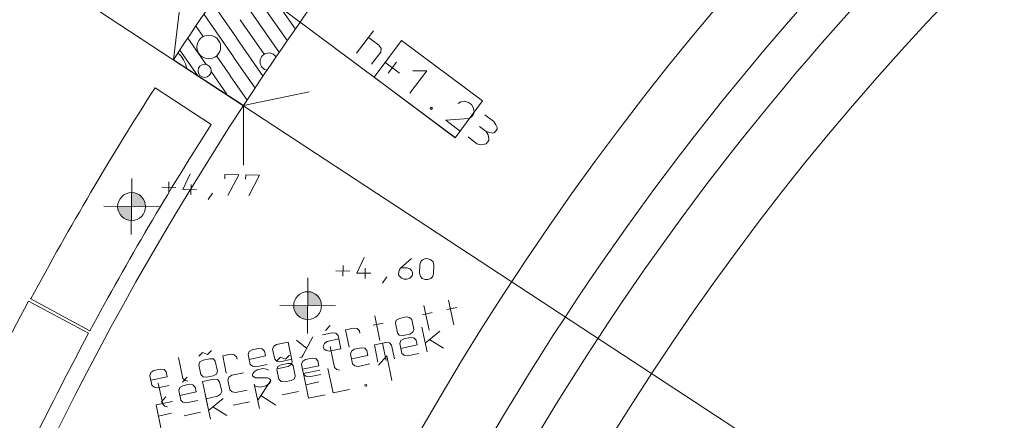
# Model space of a CAD drawing. Units: millimetres. Extents: x 0 to 118930, y 0 to 83700.
# Drawn here: x 63411 to 77530, y 28774 to 34517 of the extents above; entities that cross this region are included whole.
import ezdxf

# ---------------------------------------------------------------- set-up
doc = ezdxf.new("R2010")
doc.units = ezdxf.units.MM
doc.linetypes.add('AUSGEZOGEN', pattern=[0, 0])
doc.layers.get('0').update_dxf_attribs({"linetype": 'CONTINUOUS'})
for name, color, linetype, lineweight in [('1', 18, 'AUSGEZOGEN', 15), ('2', 5, 'AUSGEZOGEN', 15), ('4', 252, 'AUSGEZOGEN', 15), ('5', 171, 'AUSGEZOGEN', 15), ('6', 161, 'AUSGEZOGEN', 15)]:
    doc.layers.add(name, color=color, linetype=linetype, lineweight=lineweight)
doc.layers.add('109', color=1, linetype='AUSGEZOGEN')
doc.styles.get("Standard").update_dxf_attribs({"font": 'TXT.SHX'})

# ---------------------------------------------------------------- blocks, each defined once
blk = doc.blocks.new('_SWS_COLOR_BLOCK_186')
at = {"layer": '109', "color": 171}
for points in [[(67540, 30418), (67542, 30618), (67619, 30602)], [(67540, 30418), (67619, 30602), (67683, 30558)], [(67540, 30418), (67683, 30558), (67726, 30493)], [(67540, 30418), (67726, 30493), (67740, 30416)]]:
    blk.add_solid(points, dxfattribs=at)
blk.add_attdef('', (0, 0), '', height=1)
blk = doc.blocks.new('_SWS_COLOR_BLOCK_187')
at = {"layer": '109', "color": 171}
for points in [[(67540, 30418), (67355, 30344), (67340, 30420)], [(67540, 30418), (67398, 30278), (67355, 30344)], [(67540, 30418), (67462, 30234), (67398, 30278)], [(67540, 30418), (67538, 30218), (67462, 30234)]]:
    blk.add_solid(points, dxfattribs=at)
blk.add_attdef('', (0, 0), '', height=1)
blk = doc.blocks.new('_SWS_COLOR_BLOCK_188')
at = {"layer": '109', "color": 171}
for points in [[(65016, 31838), (65018, 32038), (65094, 32022)], [(65016, 31838), (65094, 32022), (65159, 31978)], [(65016, 31838), (65159, 31978), (65202, 31913)], [(65016, 31838), (65202, 31913), (65216, 31836)]]:
    blk.add_solid(points, dxfattribs=at)
blk.add_attdef('', (0, 0), '', height=1)
blk = doc.blocks.new('_SWS_COLOR_BLOCK_189')
at = {"layer": '109', "color": 171}
for points in [[(65016, 31838), (64830, 31764), (64816, 31841)], [(65016, 31838), (64873, 31699), (64830, 31764)], [(65016, 31838), (64938, 31655), (64873, 31699)], [(65016, 31838), (65014, 31639), (64938, 31655)]]:
    blk.add_solid(points, dxfattribs=at)
blk.add_attdef('', (0, 0), '', height=1)

msp = doc.modelspace()

# ---------------------------------------------------------------- linework, layer by layer
at = {"layer": '1', "linetype": 'AUSGEZOGEN'}
for p, q in [((69655.78, 32826.08), (65949.58, 35588.85)), ((68483.58, 34359.11), (68242.85, 34039.65)), ((68411.36, 34263.27), (68559.02, 34151.99)), ((68887.5, 34220.52), (68493.75, 33692.33)), ((70049.55, 33354.27), (68887.5, 34220.52)), ((68455.83, 33879.16), (68587.43, 34053.79)), ((68593.23, 34102.85), (68559.02, 34151.99)), ((68587.43, 34053.79), (68593.23, 34102.85)), ((68858.75, 33749.16), (68645.77, 33909.66)), ((68814.67, 33909.27), (68694.3, 33749.54)), ((69006.74, 33464.02), (69247.46, 33783.47)), ((69050.3, 33781.79), (69247.46, 33783.47)), ((68493.75, 33692.33), (69655.78, 32826.05)), ((69655.78, 32826.05), (70049.55, 33354.27)), ((69700.47, 33315.22), (69737.51, 33340.74)), ((69791.21, 33347.02), (69737.51, 33340.74)), ((69846.65, 33331.96), (69791.21, 33347.02)), ((69889.24, 33299.86), (69846.65, 33331.96)), ((69310.65, 33261.72), (69297.81, 33244.68)), ((69317.69, 33229.7), (69297.81, 33244.68)), ((69310.65, 33261.72), (69330.53, 33246.74)), ((69330.53, 33246.74), (69317.69, 33229.7)), ((69919, 33250.72), (69889.24, 33299.86)), ((69913.45, 33154.73), (69927.77, 33197.37)), ((69927.77, 33197.37), (69919, 33250.72)), ((69520.73, 33076.7), (69853.95, 33099.4)), ((69520.73, 33076.7), (69733.71, 32916.21)), ((69890.98, 33124.92), (69853.95, 33099.4)), ((69913.45, 33154.73), (69890.98, 33124.92)), ((70080.93, 33155.42), (70208.72, 33059.12)), ((70238.47, 33009.98), (70208.72, 33059.12)), ((70003.04, 32987.06), (70099.59, 32914.3)), ((70099.59, 32914.3), (70155.02, 32899.24)), ((70130.95, 32867.29), (70099.59, 32914.3)), ((70155.02, 32899.24), (70199.1, 32892.74)), ((70199.1, 32892.74), (70221.69, 32899.09)), ((70221.69, 32899.09), (70258.6, 32948.07)), ((70258.48, 32971.54), (70238.47, 33009.98)), ((70258.6, 32948.07), (70258.48, 32971.54)), ((69840.2, 32835.96), (69967.99, 32739.66)), ((70101.33, 32739.36), (70136.63, 32786.21)), ((70138.11, 32811.81), (70130.95, 32867.29)), ((70136.63, 32786.21), (70138.11, 32811.81)), ((69967.99, 32739.66), (70023.42, 32724.6)), ((70023.42, 32724.6), (70077.13, 32730.88)), ((70077.13, 32730.88), (70101.33, 32739.36))]:
    msp.add_line(p, q, dxfattribs=at)
at = {"layer": '2', "linetype": 'AUSGEZOGEN'}
for p, q in [((66619.45, 33285.28), (65615.95, 33943.32)), ((65549.14, 32041.48), (65551.76, 32191.45)), ((65853.81, 32306.2), (65748.58, 32084)), ((66352.4, 32297.5), (66351.35, 32237.51)), ((66552.37, 32294.01), (66352.4, 32297.5)), ((66397.82, 31996.66), (66552.37, 32294.01)), ((66651.3, 32232.27), (66652.35, 32292.26)), ((66852.32, 32288.77), (66652.35, 32292.26)), ((66697.77, 31991.42), (66852.32, 32288.77)), ((65449.12, 32117.23), (65649.09, 32113.74)), ((65748.58, 32084), (65948.55, 32080.51)), ((65869.86, 32155.9), (65867.24, 32005.92)), ((66115.48, 31941.58), (66178.38, 32030.49)), ((68350.89, 31107.03), (68245.66, 30884.83)), ((69030.78, 31095.16), (68876.44, 30961.84)), ((69162, 31048.86), (69189.15, 31076.4)), ((69189.15, 31076.4), (69229.42, 31091.7)), ((69229.42, 31091.7), (69269.41, 31091)), ((69269.41, 31091), (69309.13, 31074.3)), ((69309.13, 31074.3), (69337.97, 31045.79)), ((68046.22, 30842.31), (68048.84, 30992.28)), ((68366.94, 30956.73), (68364.32, 30806.75)), ((68846.06, 30902.36), (68857.28, 30934.17)), ((68857.28, 30934.17), (68876.44, 30961.84)), ((68876.44, 30961.84), (68967.09, 30960.25)), ((69006.84, 30945.56), (68967.09, 30960.25)), ((69035.64, 30915.05), (69006.84, 30945.56)), ((69145.77, 30883.12), (69147.86, 31003.1)), ((69147.86, 31003.1), (69162, 31048.86)), ((69347.83, 30999.62), (69337.97, 31045.79)), ((69347.83, 30999.62), (69345.74, 30879.63)), ((67946.2, 30918.06), (68146.16, 30914.57)), ((68245.66, 30884.83), (68445.63, 30881.34)), ((68612.56, 30742.41), (68675.46, 30831.32)), ((68845.29, 30858.36), (68846.06, 30902.36)), ((68855.68, 30842.18), (68845.29, 30858.36)), ((68884.52, 30813.67), (68855.68, 30842.18)), ((68924.23, 30796.98), (68884.52, 30813.67)), ((68964.23, 30796.28), (68924.23, 30796.98)), ((68964.23, 30796.28), (69004.5, 30811.58)), ((69004.5, 30811.58), (69034.32, 30839.06)), ((69034.32, 30839.06), (69045.26, 30854.87)), ((69046.03, 30898.87), (69035.64, 30915.05)), ((69045.26, 30854.87), (69046.03, 30898.87)), ((69158.3, 30836.9), (69145.77, 30883.12)), ((69184.47, 30808.44), (69158.3, 30836.9)), ((69224.18, 30791.74), (69184.47, 30808.44)), ((69264.18, 30791.04), (69224.18, 30791.74)), ((69304.45, 30806.34), (69264.18, 30791.04)), ((69334.27, 30833.82), (69304.45, 30806.34)), ((69345.74, 30879.63), (69334.27, 30833.82)), ((69282.09, 30068.2), (69207.24, 30420.34)), ((69679.22, 30393.07), (69538.37, 30363.13)), ((69634.22, 30143.05), (69559.37, 30495.18)), ((68577.82, 29918.51), (68502.97, 30270.64)), ((68809.06, 30208.11), (68858.78, 30235.86)), ((68858.78, 30235.86), (68952.68, 30255.82)), ((68952.68, 30255.82), (69003.12, 30249.36)), ((69032.52, 30218.81), (69003.12, 30249.36)), ((69062.46, 30077.96), (69032.52, 30218.81)), ((69186.24, 30288.28), (69327.09, 30318.22)), ((67864.44, 30134.92), (67798.66, 30059.59)), ((68198.33, 30095.48), (68082.52, 30070.86)), ((68248.78, 30089.02), (68198.33, 30095.48)), ((68281.8, 30056.78), (68248.78, 30089.02)), ((68481.97, 30138.59), (68622.82, 30168.53)), ((68797.76, 30168.91), (68809.06, 30208.11)), ((68797.76, 30168.91), (68827.7, 30028.06)), ((69062.46, 30077.96), (69048.53, 30035.74)), ((69178.44, 30109.66), (69253.28, 29757.53)), ((67473.61, 29703.43), (67613.01, 29971.06)), ((67755.43, 30001.33), (67893.15, 30030.61)), ((67987.6, 29940.27), (67821.7, 29905.01)), ((67946.73, 30024.82), (67893.15, 30030.61)), ((67976.62, 29991.92), (67946.73, 30024.82)), ((68017.54, 29799.42), (67976.62, 29991.92)), ((68082.52, 30070.86), (68134.91, 29824.36)), ((68288.79, 30023.92), (68281.8, 30056.78)), ((68827.7, 30028.06), (68854.47, 29994.49)), ((68854.47, 29994.49), (68911.17, 29989.36)), ((68877.29, 29918.06), (68917.62, 29943.81)), ((69005.08, 30009.32), (68911.17, 29989.36)), ((68917.62, 29943.81), (69011.52, 29963.77)), ((69048.53, 30035.74), (69005.08, 30009.32)), ((69011.52, 29963.77), (69065.1, 29957.98)), ((69065.1, 29957.98), (69094.99, 29925.08)), ((69227.34, 29879.6), (69435.65, 30053.92)), ((69488.04, 29807.43), (69288.22, 29931.8)), ((66742.85, 29786.1), (66836.75, 29806.06)), ((66836.75, 29806.06), (66890.33, 29800.28)), ((66890.33, 29800.28), (66920.22, 29767.37)), ((67054.66, 29835.2), (67037.6, 29792.32)), ((67037.6, 29792.32), (67067.54, 29651.47)), ((67094.98, 29860.95), (67054.66, 29835.2)), ((67260.88, 29896.21), (67094.98, 29860.95)), ((67260.88, 29896.21), (67320.76, 29614.51)), ((67378.26, 29921.16), (67527.14, 29805.59)), ((67781.88, 29876.91), (67763.82, 29838.72)), ((67763.82, 29838.72), (67771.8, 29801.16)), ((67771.8, 29801.16), (67803.83, 29773.62)), ((67821.7, 29905.01), (67781.88, 29876.91)), ((67851.64, 29764.15), (68017.54, 29799.42)), ((67863.8, 29830.23), (67927.68, 29529.74)), ((68173.02, 29768.37), (68213.35, 29794.12)), ((68213.35, 29794.12), (68307.26, 29814.08)), ((68307.26, 29814.08), (68360.83, 29808.29)), ((68360.83, 29808.29), (68390.72, 29775.38)), ((68659.39, 29888.92), (68496.62, 29854.33)), ((68496.62, 29854.33), (68549.02, 29607.83)), ((68615.57, 29879.61), (68667.96, 29633.12)), ((68712.96, 29883.14), (68659.39, 29888.92)), ((68742.86, 29850.23), (68712.96, 29883.14)), ((68783.77, 29657.73), (68742.86, 29850.23)), ((68860.24, 29875.18), (68877.29, 29918.06)), ((68890.17, 29734.33), (68860.24, 29875.18)), ((68875.2, 29804.76), (69109.96, 29854.65)), ((69094.99, 29925.08), (69109.96, 29854.65)), ((65689.04, 29672.52), (65752.91, 29372.03)), ((65980.79, 29692.82), (66034.91, 29746.04)), ((66106, 29719.44), (66034.91, 29746.04)), ((66041.72, 29637.07), (66135.62, 29657.03)), ((66160.11, 29772.65), (66106, 29719.44)), ((66135.62, 29657.03), (66188.69, 29653.59)), ((66215.46, 29620.02), (66188.69, 29653.59)), ((66437.67, 29721.24), (66321.86, 29696.62)), ((66321.86, 29696.62), (66374.25, 29450.12)), ((66488.11, 29714.78), (66437.67, 29721.24)), ((66521.14, 29682.54), (66488.11, 29714.78)), ((66528.12, 29649.68), (66521.14, 29682.54)), ((66685.47, 29717.47), (66702.52, 29760.36)), ((66715.4, 29576.62), (66685.47, 29717.47)), ((66700.44, 29647.05), (66935.19, 29696.94)), ((66702.52, 29760.36), (66742.85, 29786.1)), ((66920.22, 29767.37), (66935.19, 29696.94)), ((67067.54, 29651.47), (67099.56, 29623.92)), ((67099.16, 29625.99), (67153.28, 29679.2)), ((67147.38, 29614.46), (67313.27, 29649.72)), ((67224.36, 29652.6), (67153.28, 29679.2)), ((67278.48, 29705.82), (67224.36, 29652.6)), ((67430.65, 29674.67), (67455.69, 29679.99)), ((67455.69, 29679.99), (67473.61, 29703.43)), ((67509.09, 29644.42), (67602.99, 29664.38)), ((67602.99, 29664.38), (67656.56, 29658.59)), ((67656.56, 29658.59), (67686.46, 29625.69)), ((67803.83, 29773.62), (67851.64, 29764.15)), ((68155.97, 29725.48), (68173.02, 29768.37)), ((68185.91, 29584.63), (68155.97, 29725.48)), ((68170.94, 29655.06), (68405.69, 29704.96)), ((68390.72, 29775.38), (68405.69, 29704.96)), ((68558.55, 29562.98), (68673.82, 29697.89)), ((68748.67, 29345.76), (68673.82, 29697.89)), ((68922.2, 29706.78), (68890.17, 29734.33)), ((68970.01, 29697.32), (68922.2, 29706.78)), ((69135.91, 29732.58), (68970.01, 29697.32)), ((65980.7, 29570.12), (65994.63, 29612.34)), ((65980.7, 29570.12), (66010.64, 29429.27)), ((65994.63, 29612.34), (66041.72, 29637.07)), ((66245.4, 29479.17), (66215.46, 29620.02)), ((66747.43, 29549.08), (66715.4, 29576.62)), ((66795.24, 29539.61), (66747.43, 29549.08)), ((66961.14, 29574.87), (66795.24, 29539.61)), ((66817.34, 29497.38), (66898.72, 29514.68)), ((66898.72, 29514.68), (66952.3, 29508.9)), ((66952.3, 29508.9), (66978.2, 29494.77)), ((67097.48, 29510.62), (67260.24, 29545.21)), ((67099.07, 29503.29), (67113, 29545.51)), ((67099.56, 29623.92), (67147.38, 29614.46)), ((67113, 29545.51), (67160.08, 29570.24)), ((67160.08, 29570.24), (67253.98, 29590.2)), ((67253.98, 29590.2), (67307.06, 29586.76)), ((67260.24, 29545.21), (67306.33, 29574.64)), ((67306.33, 29574.64), (67320.76, 29614.51)), ((67333.82, 29553.19), (67307.06, 29586.76)), ((67363.76, 29412.34), (67333.82, 29553.19)), ((67451.7, 29575.79), (67468.76, 29618.67)), ((67481.64, 29434.94), (67451.7, 29575.79)), ((67466.67, 29505.36), (67701.43, 29555.26)), ((67468.76, 29618.67), (67509.09, 29644.42)), ((67686.46, 29625.69), (67701.43, 29555.26)), ((67831.83, 29518.92), (67906.68, 29166.79)), ((67927.68, 29529.74), (67959.7, 29502.2)), ((68217.93, 29557.09), (68185.91, 29584.63)), ((68265.75, 29547.62), (68217.93, 29557.09)), ((68431.64, 29582.88), (68265.75, 29547.62)), ((65276.93, 29418.08), (65293.99, 29460.96)), ((65306.87, 29277.23), (65276.93, 29418.08)), ((65291.9, 29347.65), (65526.66, 29397.55)), ((65293.99, 29460.96), (65334.32, 29486.71)), ((65334.32, 29486.71), (65428.22, 29506.67)), ((65428.22, 29506.67), (65481.79, 29500.88)), ((65481.79, 29500.88), (65511.69, 29467.98)), ((65511.69, 29467.98), (65526.66, 29397.55)), ((65747.83, 29319.12), (65813.61, 29394.45)), ((65752.91, 29372.03), (65784.94, 29344.49)), ((66010.64, 29429.27), (66040.54, 29396.37)), ((66040.54, 29396.37), (66094.11, 29390.58)), ((66188.01, 29410.54), (66094.11, 29390.58)), ((66234.6, 29437.62), (66188.01, 29410.54)), ((66245.4, 29479.17), (66234.6, 29437.62)), ((66395.3, 29351.24), (66412.36, 29394.13)), ((66412.36, 29394.13), (66452.69, 29419.88)), ((66452.69, 29419.88), (66618.58, 29455.14)), ((66747.44, 29426.09), (66755.96, 29447.54)), ((66750.93, 29409.66), (66747.44, 29426.09)), ((66766.94, 29395.89), (66750.93, 29409.66)), ((66755.96, 29447.54), (66773.88, 29470.97)), ((66792.84, 29381.76), (66766.94, 29395.89)), ((66773.88, 29470.97), (66817.34, 29497.38)), ((66966.22, 29381.81), (66792.84, 29381.76)), ((66991.63, 29370.04), (66966.22, 29381.81)), ((67008.14, 29353.92), (66991.63, 29370.04)), ((67099.07, 29503.29), (67129.01, 29362.44)), ((67352.97, 29370.78), (67306.38, 29343.7)), ((67363.76, 29412.34), (67352.97, 29370.78)), ((67479.7, 29444.07), (67714.46, 29493.97)), ((67554.55, 29091.94), (67479.7, 29444.07)), ((67513.67, 29407.39), (67481.64, 29434.94)), ((67561.48, 29397.93), (67513.67, 29407.39)), ((67727.37, 29433.19), (67561.48, 29397.93)), ((67998.12, 29490.74), (67959.7, 29502.2)), ((65338.9, 29249.68), (65306.87, 29277.23)), ((65386.71, 29240.22), (65338.9, 29249.68)), ((65552.6, 29275.48), (65386.71, 29240.22)), ((65398.87, 29306.29), (65462.74, 29005.8)), ((65708.09, 29244.43), (65691.04, 29201.55)), ((65748.42, 29270.18), (65708.09, 29244.43)), ((65842.32, 29290.14), (65748.42, 29270.18)), ((65823.36, 29333.03), (65784.94, 29344.49)), ((65895.9, 29284.35), (65842.32, 29290.14)), ((65925.79, 29251.45), (65895.9, 29284.35)), ((65940.76, 29181.02), (65925.79, 29251.45)), ((66031.69, 29330.39), (66194.46, 29364.99)), ((66031.69, 29330.39), (66103.05, 28994.69)), ((66248.03, 29359.2), (66194.46, 29364.99)), ((66277.92, 29326.3), (66248.03, 29359.2)), ((66307.87, 29185.44), (66277.92, 29326.3)), ((66425.24, 29210.39), (66395.3, 29351.24)), ((66775.44, 29294.38), (66850.28, 28942.24)), ((66780.87, 29268.81), (66809.4, 29257.7)), ((66809.4, 29257.7), (66857.22, 29248.23)), ((67010.19, 29344.28), (66824.34, 29064.32)), ((66857.22, 29248.23), (66941.73, 29266.19)), ((66941.73, 29266.19), (66984.69, 29294.95)), ((66984.69, 29294.95), (67003.1, 29316.04)), ((67003.1, 29316.04), (67012.13, 29335.14)), ((67012.13, 29335.14), (67008.14, 29353.92)), ((67129.01, 29362.44), (67158.9, 29329.53)), ((67158.9, 29329.53), (67212.48, 29323.74)), ((67306.38, 29343.7), (67212.48, 29323.74)), ((67513.63, 29284.44), (67701.44, 29324.36)), ((68361.24, 29283.04), (68383.16, 29287.69)), ((68365.24, 29264.26), (68361.24, 29283.04)), ((68387.15, 29268.91), (68365.24, 29264.26)), ((68383.16, 29287.69), (68387.15, 29268.91)), ((65505.94, 29110.41), (65440.16, 29035.09)), ((65691.04, 29201.55), (65720.98, 29060.7)), ((65706.01, 29131.12), (65940.76, 29181.02)), ((66146.02, 28792.55), (66071.17, 29144.68)), ((66084.09, 29083.9), (66246.85, 29118.49)), ((66328.38, 29088.94), (66120.07, 28914.62)), ((66246.85, 29118.49), (66292.94, 29147.92)), ((66292.94, 29147.92), (66307.87, 29185.44)), ((66457.27, 29182.85), (66425.24, 29210.39)), ((66505.08, 29173.38), (66457.27, 29182.85)), ((66670.98, 29208.64), (66505.08, 29173.38)), ((66869.2, 29130.28), (67085.04, 28992.14)), ((67176.47, 29139.16), (67411.22, 29189.06)), ((67789.3, 29141.84), (67554.55, 29091.94)), ((67906.68, 29166.79), (68141.44, 29216.68)), ((65366.9, 28994.98), (65601.66, 29044.88)), ((65441.75, 28642.85), (65366.9, 28994.98)), ((65462.74, 29005.8), (65494.77, 28978.26)), ((65533.19, 28966.8), (65494.77, 28978.26)), ((65720.98, 29060.7), (65753, 29033.15)), ((65753, 29033.15), (65800.82, 29023.68)), ((65966.71, 29058.95), (65800.82, 29023.68)), ((66180.95, 28966.82), (66380.77, 28842.44)), ((66472.2, 28989.47), (66706.96, 29039.37)), ((65400.83, 28835.35), (65588.64, 28875.27)), ((65767.94, 28839.77), (66002.69, 28889.67))]:
    msp.add_line(p, q, dxfattribs=at)
for centre, radius, start, end in [((104082.95, 8718.47), 40200.01, 72.844928, 178.289928), ((104082.9, 8718.52), 39280.03, 131.889357, 161.597357), ((104082.95, 8718.47), 46000.04, 141.100956, 146.744956), ((104082.9, 8718.52), 38720, 132.720159, 160.767159), ((104082.95, 8718.47), 44800.02, 141.036385, 146.745385), ((104082.95, 8718.47), 26999.99, 63.949617, 197.664617), ((104082.95, 8718.47), 44800.02, 146.745013, 176.929013)]:
    msp.add_arc(centre, radius, start, end, dxfattribs=at)
at = {"layer": '4', "linetype": 'AUSGEZOGEN'}
for p, q in [((65352.75, 33541.98), (66157.65, 33014.12)), ((64418.98, 30058), (63559.45, 30520.4)), ((64399.95, 30022.58), (63540.02, 30484.2))]:
    msp.add_line(p, q, dxfattribs=at)
for radius, start, end in [(46002.49, 147.342819, 151.719819), (45039.99, 147.355642, 151.719642), (46015.97, 151.770615, 156.719615), (45039.98, 151.770572, 156.719572)]:
    msp.add_arc((104082.9, 8718.52), radius, start, end, dxfattribs=at)
at = {"layer": '5', "linetype": 'AUSGEZOGEN'}
for p, q in [((65615.95, 33943.32), (66851.85, 44488.98)), ((76988.82, 26485.57), (54816.85, 41024.85)), ((67561.63, 33481.17), (66619.45, 33285.28)), ((66619.45, 32433.78), (66619.45, 33285.28)), ((65019.95, 32238.58), (65011.9, 31438.6)), ((64615.95, 31842.6), (65415.9, 31834.57)), ((67544.43, 30818.12), (67536.35, 30018.18)), ((67140.42, 30422.18), (67940.38, 30414.12))]:
    msp.add_line(p, q, dxfattribs=at)
for centre in [(65015.9, 31838.58), (67540.38, 30418.18)]:
    msp.add_circle(centre, 200, dxfattribs=at)
msp.add_arc((104082.95, 8718.47), 32416.75, 68.544498, 194.640498, dxfattribs=at)
at = {"layer": '6', "linetype": 'AUSGEZOGEN'}
for p, q in [((66525.3, 34253.12), (66170.65, 34759.65)), ((67134.95, 34043.65), (66618.45, 34781.28)), ((67250.38, 34213.47), (66885.83, 34734.12)), ((67365.85, 34383.27), (67153.18, 34687)), ((66478.18, 33985.77), (66055.23, 34589.8)), ((66915.97, 34021.6), (66571.3, 34513.87)), ((66041.65, 34274.45), (65939.83, 34419.92)), ((66085.62, 33876.98), (65824.38, 34250.05)), ((66904.05, 33703.98), (66524.15, 34246.53)), ((65965.1, 33714.38), (65708.95, 34080.17)), ((66235.17, 33998.07), (66431.02, 33718.38)), ((66788.63, 33534.12), (66477.03, 33979.18)), ((66383.85, 33451), (66156.85, 33775.25)), ((66673.15, 33364.27), (66429.85, 33711.77)), ((66387.75, 33437.25), (66382.7, 33444.4))]:
    msp.add_line(p, q, dxfattribs=at)
for centre, radius in [((66122.85, 34125.37), 169.73), ((66062.9, 33785.25), 94.47)]:
    msp.add_circle(centre, radius, dxfattribs=at)
for centre, radius, start, end in [((104082.95, 8718.47), 37800.02, 74.745106, 178.181106), ((65423.77, 33751.8), 385.91, 10.227295, 48.162295), ((66982.05, 33915.4), 125.12, 30.048767, 261.556767)]:
    msp.add_arc(centre, radius, start, end, dxfattribs=at)

# ---------------------------------------------------------------- block references
for name in ['_SWS_COLOR_BLOCK_188', '_SWS_COLOR_BLOCK_189', '_SWS_COLOR_BLOCK_186', '_SWS_COLOR_BLOCK_187']:
    msp.add_blockref(name, (0, 0))

doc.saveas('drawing.dxf')
